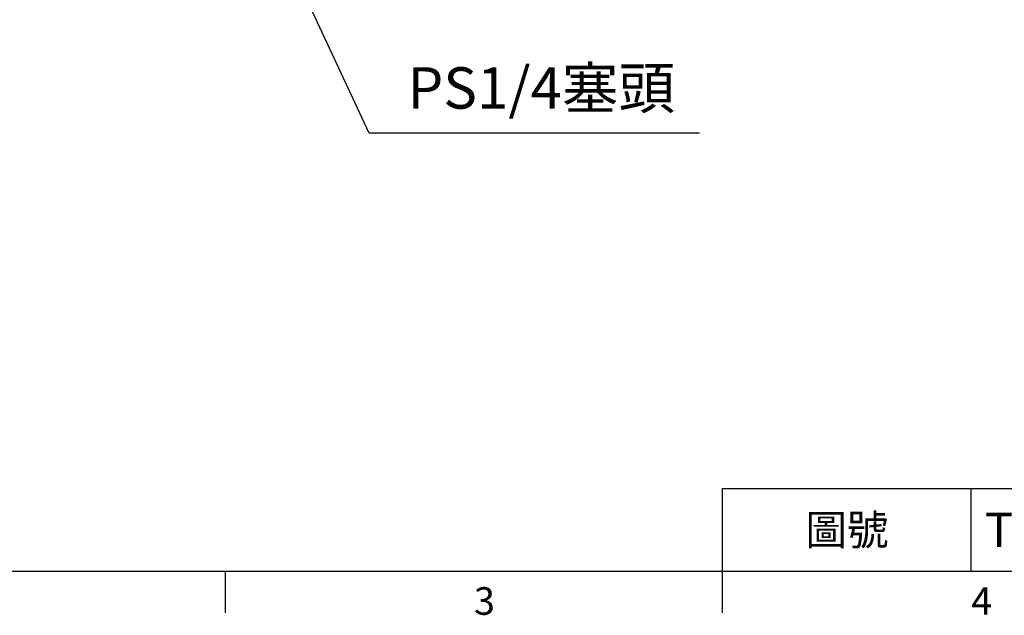
# Model space of a CAD drawing. Extents: x -14 to 613, y -8 to 392.
# Drawn here: x 101 to 244, y -6 to 80 of the extents above; entities that cross this region are included whole.
import ezdxf
from ezdxf.enums import TextEntityAlignment as Align

# ---------------------------------------------------------------- set-up
doc = ezdxf.new("R2010")
doc.units = 0
doc.header["$LTSCALE"] = 15
doc.header["$MEASUREMENT"] = 0
doc.layers.get('0').update_dxf_attribs({"color": 3, "linetype": 'CONTINUOUS'})
doc.layers.get('DEFPOINTS').update_dxf_attribs({"linetype": 'CONTINUOUS'})
doc.layers.add('DIM', color=3, linetype='CONTINUOUS')
doc.styles.add('ATTDEF', font='txt')
doc.styles.get("Standard").update_dxf_attribs({"font": 'SIMPLEX.SHX'})
doc.dimstyles.new('C', dxfattribs={"dimscale": 2, "dimtxt": 3, "dimasz": 2, "dimexe": 1, "dimexo": 1, "dimgap": 1, "dimtad": 1, "dimtih": 1, "dimtoh": 1, "dimdec": 4, "dimdsep": 46, "dimtxsty": 'Standard', "dimcen": 0, "dimclrd": 256, "dimclre": 256, "dimclrt": 256, "dimadec": 0, "dimazin": 0, "dimtfac": 0.6, "dimtdec": 4, "dimtofl": 0, "dimtmove": 0, "dimatfit": 3, "dimfxl": 0, "dimtolj": 1, "dimarcsym": 0})

# ---------------------------------------------------------------- blocks, each defined once
blk = doc.blocks.new('*D18')
at = {"layer": 'DEFPOINTS', "color": 0}
for p in [(120.35, 131), (124.15, 122.84)]:
    blk.add_point(p, dxfattribs=at)
at = {"layer": 'DIM', "lineweight": -2}
for p, q in [((151.81, 63.45), (125.84, 119.21)), ((199.67, 63.45), (151.81, 63.45))]:
    blk.add_line(p, q, dxfattribs=at)
at = {"layer": 'DIM'}
blk.add_solid([(126.44, 119.5), (125.23, 118.93), (124.15, 122.84)], dxfattribs=at)
at = {"layer": 'DIM', "insert": (176.74, 70.02), "char_height": 6, "attachment_point": 5}
blk.add_mtext('\\A1;PS1/4{\\fPMingLiU|b0|i0|c136|p18;塞頭}', dxfattribs=at)
blk = doc.blocks.new('GJA420')
at = {"color": 0}
for p, q in [((101.5, 6), (275, 6)), ((101.5, 0), (101.5, 6)), ((119.5, 0), (119.5, 6)), ((0, 0), (275, 0)), ((65.5, -3), (65.5, 0)), ((101.5, -3), (101.5, 0))]:
    blk.add_line(p, q, dxfattribs=at)
for s, p in [('3', (83.5, -3.155)), ('4', (119.5, -3.155))]:
    blk.add_text(s, height=2, dxfattribs=at).set_placement(p)
at = {"color": 0, "insert": (110.5, 3), "char_height": 2.2, "width": 7, "attachment_point": 5}
blk.add_mtext('\\f標楷體|b0|i0|c136|p65;圖號', dxfattribs=at)
at = {"color": 4, "style": 'ATTDEF'}
blk.add_attdef('料號', text='', height=2.5, dxfattribs=at).set_placement((120.5, 3), align=Align.MIDDLE_LEFT)
for tag, p in [('比例', (200.5, 3)), ('版本', (236.5, 3))]:
    blk.add_attdef(tag, text='', height=2.5, dxfattribs=at).set_placement(p, align=Align.MIDDLE_CENTER)

msp = doc.modelspace()

# ---------------------------------------------------------------- block references
at = {"layer": 'DIM'}
ref = msp.add_blockref('GJA420', (0, 0), dxfattribs=dict(at, xscale=2, yscale=2, zscale=2))
ref.add_attrib('料號', 'TKB060AS015Dxxx', dxfattribs={"layer": '0', "color": 4, "height": 5, "style": 'ATTDEF'}).set_placement((241, 6), align=Align.MIDDLE_LEFT)

# ---------------------------------------------------------------- dimensions: what is measured, and where the dimension line sits
dim = msp.add_radius_dim(center=(120.34724, 130.99856), mpoint=(124.14715, 122.84009), text='PS1/4{\\fPMingLiU|b0|i0|c136|p18;塞頭}', dimstyle='C', dxfattribs=at)
dim.commit()
dim.dimension.update_dxf_attribs({"geometry": '*D18', "text_midpoint": (176.7378, 63.45049), "dimtype": 164})

doc.saveas('drawing.dxf')
